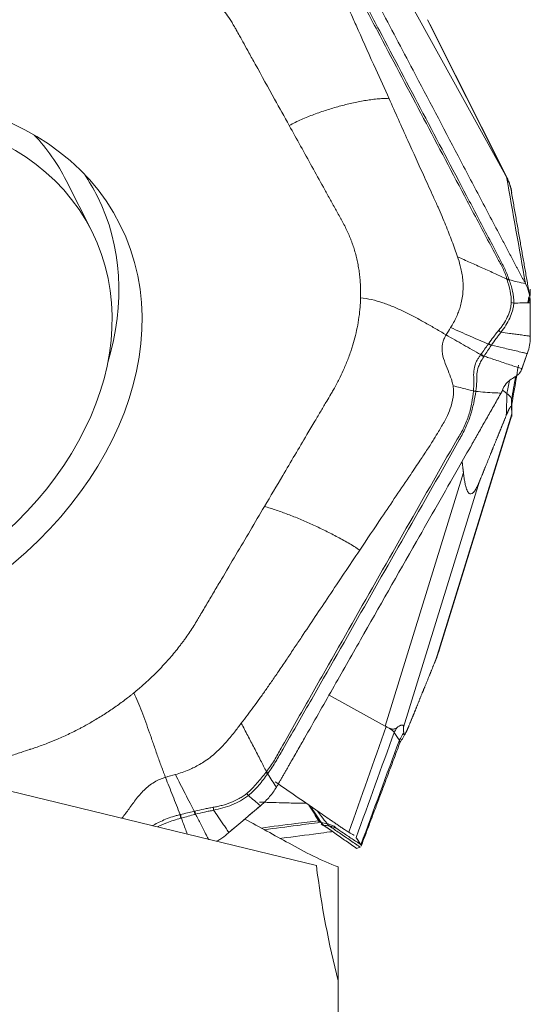
# Model space of a CAD drawing. Units: millimetres. Extents: x -28 to 79, y -102 to 112.
# Drawn here: x 55 to 63, y 20 to 35 of the extents above; entities that cross this region are included whole.
import ezdxf

# ---------------------------------------------------------------- set-up
doc = ezdxf.new("R2010")
doc.units = ezdxf.units.MM
doc.layers.add('1', color=4, linetype='CONTINUOUS')
doc.layers.add('2', color=7, linetype='CONTINUOUS')

msp = doc.modelspace()

# ---------------------------------------------------------------- linework, layer by layer
at = {"layer": '1', "lineweight": 18}
for p, q in [((59.662, 21.823), (54.582, 23.062)), ((60, 20.051), (60, 21.803)), ((60, 20.046), (60, 18.564))]:
    msp.add_line(p, q, dxfattribs=at)
for points, knots in [([(54.582, 23.062), (54.467, 22.729), (54.36, 22.407), (54.219, 21.938), (54.175, 21.783), (54.097, 21.478), (54.061, 21.326), (53.973, 20.88), (53.937, 20.592), (53.936, 20.165), (53.945, 20.024), (53.976, 19.813), (53.989, 19.743), (54.021, 19.604), (54.04, 19.535), (54.15, 19.194), (54.288, 18.931), (54.524, 18.613), (54.575, 18.55), (54.68, 18.427), (54.735, 18.366), (54.907, 18.189), (55.031, 18.075), (55.422, 17.747), (55.71, 17.546), (56.168, 17.272), (56.325, 17.185), (56.644, 17.022), (56.807, 16.945), (56.971, 16.873)], [0, 0, 0, 0, 0.125, 0.125, 0.1875, 0.1875, 0.25, 0.25, 0.375, 0.375, 0.4375, 0.4375, 0.46875, 0.46875, 0.5, 0.5, 0.625, 0.625, 0.65625, 0.65625, 0.6875, 0.6875, 0.75, 0.75, 0.875, 0.875, 0.9375, 0.9375, 1, 1, 1, 1]), ([(59.24, 22.169), (59.364, 22.1), (59.49, 22.033), (59.742, 21.907), (59.87, 21.849), (60, 21.803)], [0, 0, 0, 0, 0.5, 0.5, 1, 1, 1, 1])]:
    msp.add_open_spline(points, degree=3, knots=knots, dxfattribs=at)
for points in [[(58.558, 22.543), (58.785, 22.418), (59.013, 22.294), (59.24, 22.169)], [(60, 20.046), (59.853, 20.612), (59.74, 21.205), (59.662, 21.823)]]:
    msp.add_open_spline(points, degree=3, dxfattribs=at)
at = {"layer": '2', "lineweight": 18}
for p, q in [((62.583, 32.488), (60.759, 35.786)), ((61.376, 34.891), (62.583, 32.488)), ((62.605, 32.446), (61.413, 34.821)), ((56.196, 31.624), (55.802, 32.408)), ((61.505, 25.004), (62.677, 28.803)), ((61.56, 25.15), (62.68, 28.782)), ((60.725, 23.98), (61.932, 27.895)), ((61.009, 23.961), (62.181, 27.761)), ((60.725, 23.98), (59.858, 24.458))]:
    msp.add_line(p, q, dxfattribs=at)
for centre, major_axis in [((51.773, 29.288), (-4.858, -2.44)), ((51.728, 29.38), (4.468, 2.244))]:
    msp.add_ellipse(centre, major_axis=major_axis, ratio=0.758688, dxfattribs=at)
for centre, major_axis, start_param, end_param in [((51.333, 30.164), (4.468, 2.244), 0, 0.225017), ((51.529, 29.774), (4.753, 2.387), 0, 0.098273), ((51.529, 29.774), (4.753, 2.387), -0.625766, 0)]:
    msp.add_ellipse(centre, major_axis=major_axis, ratio=0.758688, start_param=start_param, end_param=end_param, dxfattribs=at)
for points, degree, knots in [([(60.114, 36.089), (60.142, 36.034), (60.2, 35.924), (60.287, 35.759), (60.359, 35.622), (60.41, 35.525), (60.435, 35.477), (60.45, 35.45), (60.459, 35.433), (60.52, 35.316), (60.751, 34.876), (61.212, 34), (61.733, 33.01), (62.195, 32.131), (62.456, 31.636), (62.615, 31.333), (62.672, 31.223), (62.705, 31.162), (62.727, 31.12), (62.741, 31.093), (62.759, 31.058), (62.777, 31.024), (62.792, 30.997), (62.802, 30.976), (62.813, 30.955), (62.828, 30.928), (62.846, 30.894), (62.868, 30.854), (62.882, 30.828), (62.889, 30.815)], 3, [0, 0, 0, 0, 0.03125, 0.0625, 0.09375, 0.109375, 0.117188, 0.121094, 0.125, 0.126953, 0.1875, 0.375, 0.625, 0.75, 0.875, 0.90625, 0.921875, 0.9375, 0.941406, 0.945312, 0.953125, 0.960938, 0.964844, 0.96875, 0.972656, 0.976562, 0.984375, 0.992188, 1, 1, 1, 1]), ([(60.784, 33.671), (60.715, 33.823), (60.556, 34.176), (60.368, 34.596), (60.226, 34.915), (60.153, 35.079), (60.089, 35.209), (60.035, 35.311), (59.99, 35.391), (59.95, 35.461), (59.893, 35.542), (59.807, 35.639), (59.699, 35.723), (59.601, 35.769), (59.556, 35.785), (59.54, 35.79), (59.54, 35.79)], 3, [0, 0, 0, 0, 0.200815, 0.467244, 0.554429, 0.622031, 0.683468, 0.729646, 0.760961, 0.794264, 0.825977, 0.880106, 0.948301, 0.98307, 0.999572, 1, 1, 1, 1]), ([(59.781, 35.875), (59.834, 35.849), (59.887, 35.818), (59.986, 35.744), (60.032, 35.702), (60.115, 35.613), (60.152, 35.565), (60.217, 35.464), (60.243, 35.411), (60.38, 35.145), (60.492, 34.933), (60.828, 34.295), (61.052, 33.87), (61.5, 33.02), (61.724, 32.595), (62.06, 31.957), (62.172, 31.745), (62.341, 31.425), (62.398, 31.319), (62.468, 31.186), (62.483, 31.159), (62.511, 31.106), (62.525, 31.08), (62.552, 31.026), (62.563, 30.998), (62.585, 30.942), (62.595, 30.914), (62.604, 30.885)], 3, [0, 0, 0, 0, 0.03125, 0.03125, 0.0625, 0.0625, 0.09375, 0.09375, 0.125, 0.125, 0.25, 0.25, 0.5, 0.5, 0.75, 0.75, 0.875, 0.875, 0.9375, 0.9375, 0.953125, 0.953125, 0.96875, 0.96875, 0.984375, 0.984375, 1, 1, 1, 1]), ([(62.634, 30.883), (62.624, 30.912), (62.613, 30.94), (62.59, 30.996), (62.578, 31.024), (62.552, 31.078), (62.538, 31.105), (62.51, 31.158), (62.496, 31.184), (62.427, 31.318), (62.372, 31.424), (62.205, 31.744), (62.093, 31.957), (61.756, 32.596), (61.532, 33.022), (61.083, 33.874), (60.859, 34.3), (60.522, 34.939), (60.41, 35.152), (60.266, 35.417), (60.238, 35.471), (60.17, 35.573), (60.132, 35.621), (60.049, 35.712), (60.004, 35.754), (59.909, 35.83), (59.858, 35.863), (59.808, 35.89)], 3, [0, 0, 0, 0, 0.015625, 0.015625, 0.03125, 0.03125, 0.046875, 0.046875, 0.0625, 0.0625, 0.125, 0.125, 0.25, 0.25, 0.5, 0.5, 0.75, 0.75, 0.875, 0.875, 0.90625, 0.90625, 0.9375, 0.9375, 0.96875, 0.96875, 1, 1, 1, 1]), ([(57.392, 35.712), (57.403, 35.707), (57.435, 35.691), (57.512, 35.649), (57.621, 35.584), (57.752, 35.495), (57.872, 35.402), (57.962, 35.323), (58.019, 35.269), (58.052, 35.236), (58.089, 35.198), (58.152, 35.129), (58.23, 35.035), (58.3, 34.939), (58.351, 34.862), (58.387, 34.803), (58.409, 34.764), (58.418, 34.748)], 3, [0, 0, 0, 0, 0.025659, 0.069805, 0.175576, 0.284345, 0.39444, 0.491437, 0.534755, 0.561283, 0.588807, 0.646797, 0.760535, 0.850815, 0.903707, 0.959253, 1, 1, 1, 1]), ([(58.418, 34.748), (58.421, 34.743), (58.44, 34.707), (58.483, 34.63), (58.549, 34.512), (58.629, 34.366), (58.786, 34.082), (58.993, 33.708), (59.168, 33.393), (59.243, 33.257)], 3, [0, 0, 0, 0, 0.009347, 0.072043, 0.155458, 0.247241, 0.365615, 0.727349, 1, 1, 1, 1]), ([(59.243, 33.257), (59.305, 33.29), (59.431, 33.351), (59.625, 33.429), (59.82, 33.497), (60.016, 33.555), (60.179, 33.596), (60.309, 33.623), (60.407, 33.641), (60.503, 33.656), (60.599, 33.667), (60.678, 33.673), (60.739, 33.673), (60.769, 33.672), (60.784, 33.671)], 3, [0, 0, 0, 0, 0.125, 0.25, 0.375, 0.5, 0.625, 0.6875, 0.75, 0.8125, 0.875, 0.9375, 0.96875, 1, 1, 1, 1]), ([(60.784, 33.671), (60.88, 33.456), (61.062, 33.052), (61.268, 32.597), (61.4, 32.306), (61.47, 32.151), (61.539, 32), (61.601, 31.855), (61.657, 31.722), (61.707, 31.595), (61.755, 31.471), (61.8, 31.349), (61.829, 31.268), (61.842, 31.229)], 3, [0, 0, 0, 0, 0.265297, 0.500001, 0.562503, 0.625001, 0.691908, 0.750001, 0.802602, 0.853895, 0.903891, 0.952596, 1, 1, 1, 1]), ([(59.243, 33.257), (59.301, 33.151), (59.419, 32.94), (59.594, 32.622), (59.741, 32.357), (59.843, 32.172), (59.902, 32.066), (59.961, 31.96), (60.012, 31.867), (60.052, 31.794), (60.064, 31.774), (60.067, 31.767)], 3, [0, 0, 0, 0, 0.213231, 0.426463, 0.639694, 0.74631, 0.799618, 0.852926, 0.959541, 0.986195, 1, 1, 1, 1]), ([(62.597, 32.462), (62.595, 32.467), (62.59, 32.475), (62.586, 32.484), (62.583, 32.488)], 3, [0, 0, 0, 0, 0.500305, 1, 1, 1, 1]), ([(62.63, 32.394), (62.625, 32.404), (62.615, 32.426), (62.603, 32.45), (62.597, 32.462)], 3, [0, 0, 0, 0, 0.48276, 1, 1, 1, 1]), ([(62.667, 32.261), (62.664, 32.279), (62.655, 32.324), (62.64, 32.368), (62.63, 32.393)], 3, [0, 0, 0, 0, 0.395453, 1, 1, 1, 1]), ([(62.63, 32.393), (62.634, 32.385), (62.641, 32.368), (62.65, 32.344), (62.658, 32.321), (62.665, 32.298), (62.671, 32.273), (62.676, 32.25), (62.676, 32.237), (62.676, 32.231)], 3, [0, 0, 0, 0, 0.131952, 0.258932, 0.38121, 0.499086, 0.670111, 0.836615, 1, 1, 1, 1]), ([(62.676, 32.231), (62.677, 32.225), (62.677, 32.218), (62.677, 32.211), (62.677, 32.211)], 3, [0, 0, 0, 0, 0.95895, 1, 1, 1, 1]), ([(60.067, 31.767), (60.071, 31.761), (60.089, 31.728), (60.134, 31.641), (60.173, 31.55), (60.2, 31.48), (60.211, 31.451), (60.229, 31.401), (60.252, 31.329), (60.276, 31.24), (60.297, 31.151), (60.314, 31.06), (60.327, 30.969), (60.337, 30.876), (60.343, 30.798), (60.345, 30.743), (60.346, 30.711), (60.346, 30.692), (60.346, 30.668), (60.346, 30.636), (60.346, 30.609), (60.345, 30.593)], 3, [0, 0, 0, 0, 0.018204, 0.093727, 0.244772, 0.263653, 0.282534, 0.320295, 0.395818, 0.471341, 0.546863, 0.622386, 0.697909, 0.773432, 0.848954, 0.886716, 0.905597, 0.924477, 0.933918, 0.962239, 1, 1, 1, 1]), ([(61.842, 31.229), (61.857, 31.185), (61.88, 31.111), (61.905, 31), (61.918, 30.921), (61.923, 30.864), (61.927, 30.813), (61.928, 30.743), (61.922, 30.645), (61.906, 30.545), (61.882, 30.453), (61.86, 30.387), (61.84, 30.338), (61.817, 30.284), (61.782, 30.215), (61.751, 30.161), (61.735, 30.136)], 3, [0, 0, 0, 0, 0.137053, 0.220983, 0.309153, 0.348773, 0.371318, 0.440177, 0.528123, 0.618302, 0.696202, 0.768079, 0.79665, 0.832587, 0.919195, 1, 1, 1, 1]), ([(62.604, 30.885), (62.544, 30.912), (62.42, 30.968), (62.232, 31.054), (62.036, 31.14), (61.907, 31.199), (61.842, 31.229)], 3, [0, 0, 0, 0, 0.234007, 0.489338, 0.744669, 1, 1, 1, 1]), ([(62.604, 30.885), (62.604, 30.885), (62.604, 30.885), (62.605, 30.881), (62.606, 30.878), (62.607, 30.874)], 3, [0, 0, 0, 0, 0.004123, 0.004123, 1, 1, 1, 1]), ([(62.607, 30.874), (62.624, 30.817), (62.64, 30.76), (62.664, 30.643), (62.674, 30.583), (62.671, 30.52)], 3, [0, 0, 0, 0, 0.5, 0.5, 1, 1, 1, 1]), ([(62.71, 30.513), (62.714, 30.576), (62.705, 30.637), (62.684, 30.727), (62.676, 30.756), (62.657, 30.815), (62.647, 30.844), (62.638, 30.873)], 3, [0, 0, 0, 0, 0.5, 0.5, 0.75, 0.75, 1, 1, 1, 1]), ([(60.345, 30.593), (60.345, 30.58), (60.344, 30.546), (60.339, 30.461), (60.327, 30.334), (60.302, 30.174), (60.268, 30.017), (60.234, 29.893), (60.208, 29.811), (60.192, 29.763), (60.173, 29.707), (60.136, 29.609), (60.083, 29.481), (60.023, 29.356), (59.973, 29.26), (59.934, 29.188), (59.907, 29.142), (59.896, 29.123)], 3, [0, 0, 0, 0, 0.025659, 0.069805, 0.175576, 0.284345, 0.39444, 0.491437, 0.534755, 0.561283, 0.588807, 0.646797, 0.760535, 0.850815, 0.903707, 0.959253, 1, 1, 1, 1]), ([(61.665, 30.023), (61.652, 30.03), (61.626, 30.046), (61.573, 30.076), (61.507, 30.115), (61.428, 30.161), (61.348, 30.206), (61.267, 30.251), (61.159, 30.309), (61.023, 30.379), (60.856, 30.455), (60.687, 30.521), (60.515, 30.57), (60.401, 30.589), (60.345, 30.593)], 3, [0, 0, 0, 0, 0.03125, 0.0625, 0.125, 0.1875, 0.25, 0.3125, 0.375, 0.5, 0.625, 0.75, 0.875, 1, 1, 1, 1]), ([(62.671, 30.52), (62.67, 30.501), (62.667, 30.481), (62.661, 30.443), (62.656, 30.424), (62.641, 30.368), (62.627, 30.331), (62.592, 30.259), (62.572, 30.224), (62.538, 30.172), (62.526, 30.155), (62.502, 30.122), (62.488, 30.105), (62.475, 30.089)], 3, [0, 0, 0, 0, 0.125, 0.125, 0.25, 0.25, 0.5, 0.5, 0.75, 0.75, 0.875, 0.875, 1, 1, 1, 1]), ([(62.512, 30.064), (62.539, 30.099), (62.564, 30.134), (62.61, 30.206), (62.63, 30.243), (62.665, 30.318), (62.679, 30.356), (62.695, 30.414), (62.699, 30.434), (62.706, 30.473), (62.708, 30.493), (62.71, 30.513)], 3, [0, 0, 0, 0, 0.25, 0.25, 0.5, 0.5, 0.75, 0.75, 0.875, 0.875, 1, 1, 1, 1]), ([(62.963, 30.518), (62.963, 30.472), (62.963, 30.426), (62.963, 30.33), (62.963, 30.279), (62.963, 30.187), (62.963, 30.145), (62.963, 30.069), (62.963, 30.036), (62.963, 30.003)], 3, [0, 0, 0, 0, 0.268312, 0.268312, 0.560981, 0.560981, 0.807192, 0.807192, 1, 1, 1, 1]), ([(61.735, 30.136), (61.785, 30.113), (61.885, 30.068), (62.036, 30.001), (62.18, 29.938), (62.274, 29.898), (62.317, 29.88)], 3, [0, 0, 0, 0, 0.26011, 0.520221, 0.780331, 1, 1, 1, 1]), ([(61.772, 29.237), (61.769, 29.249), (61.762, 29.284), (61.739, 29.363), (61.693, 29.477), (61.634, 29.618), (61.595, 29.767), (61.605, 29.893), (61.64, 29.978), (61.658, 30.011), (61.665, 30.023)], 3, [0, 0, 0, 0, 0.04605, 0.123325, 0.296358, 0.492757, 0.68679, 0.875476, 0.954228, 1, 1, 1, 1]), ([(61.665, 30.023), (61.754, 29.971), (61.931, 29.869), (62.109, 29.767), (62.198, 29.717)], 3, [0, 0, 0, 0, 0.499977, 1, 1, 1, 1]), ([(62.475, 30.089), (62.461, 30.073), (62.447, 30.056), (62.421, 30.023), (62.408, 30.006), (62.371, 29.956), (62.347, 29.922), (62.322, 29.887)], 3, [0, 0, 0, 0, 0.25, 0.25, 0.5, 0.5, 1, 1, 1, 1]), ([(62.365, 29.864), (62.389, 29.9), (62.412, 29.933), (62.449, 29.982), (62.462, 29.999), (62.487, 30.031), (62.5, 30.047), (62.512, 30.064)], 3, [0, 0, 0, 0, 0.5, 0.5, 0.75, 0.75, 1, 1, 1, 1]), ([(62.963, 30.003), (62.953, 30.004), (62.929, 30.007), (62.876, 30.014), (62.806, 30.023), (62.724, 30.035), (62.626, 30.048), (62.556, 30.058), (62.512, 30.064)], 3, [0, 0, 0, 0, 0.05779, 0.148695, 0.330507, 0.512318, 0.694129, 1, 1, 1, 1]), ([(62.317, 29.88), (62.315, 29.879), (62.314, 29.877), (62.295, 29.851), (62.277, 29.826), (62.24, 29.775), (62.221, 29.748), (62.202, 29.722)], 3, [0, 0, 0, 0, 0.027309, 0.027309, 0.497369, 0.497369, 1, 1, 1, 1]), ([(62.251, 29.693), (62.269, 29.72), (62.287, 29.747), (62.323, 29.802), (62.341, 29.829), (62.359, 29.856)], 3, [0, 0, 0, 0, 0.502625, 0.502625, 1, 1, 1, 1]), ([(62.322, 29.887), (62.32, 29.885), (62.318, 29.882), (62.317, 29.88), (62.317, 29.88), (62.317, 29.88)], 3, [0, 0, 0, 0, 0.994026, 0.994026, 1, 1, 1, 1]), ([(62.365, 29.864), (62.426, 29.85), (62.52, 29.827), (62.647, 29.797), (62.746, 29.774), (62.826, 29.755), (62.883, 29.742), (62.908, 29.736), (62.918, 29.733)], 3, [0, 0, 0, 0, 0.315688, 0.494849, 0.674011, 0.853172, 0.942752, 1, 1, 1, 1]), ([(62.198, 29.717), (62.188, 29.702), (62.178, 29.688), (62.16, 29.66), (62.152, 29.646), (62.13, 29.607), (62.12, 29.582), (62.096, 29.513), (62.092, 29.474), (62.089, 29.395), (62.091, 29.356), (62.092, 29.289), (62.092, 29.265), (62.09, 29.214), (62.089, 29.186), (62.086, 29.156)], 3, [0, 0, 0, 0, 0.0625, 0.0625, 0.125, 0.125, 0.25, 0.25, 0.5, 0.5, 0.75, 0.75, 0.875, 0.875, 1, 1, 1, 1]), ([(62.123, 29.151), (62.132, 29.21), (62.135, 29.259), (62.138, 29.344), (62.137, 29.381), (62.144, 29.455), (62.15, 29.491), (62.174, 29.555), (62.184, 29.579), (62.211, 29.629), (62.227, 29.656), (62.246, 29.685)], 3, [0, 0, 0, 0, 0.25, 0.25, 0.5, 0.5, 0.75, 0.75, 0.875, 0.875, 1, 1, 1, 1]), ([(62.246, 29.685), (62.248, 29.688), (62.25, 29.69), (62.251, 29.693), (62.251, 29.693), (62.251, 29.693)], 3, [0, 0, 0, 0, 0.994163, 0.994163, 1, 1, 1, 1]), ([(62.835, 29.499), (62.831, 29.5), (62.793, 29.513), (62.722, 29.536), (62.622, 29.569), (62.523, 29.602), (62.423, 29.636), (62.333, 29.666), (62.275, 29.685), (62.251, 29.693)], 3, [0, 0, 0, 0, 0.023253, 0.193857, 0.364462, 0.535066, 0.70567, 0.876274, 1, 1, 1, 1]), ([(62.833, 29.493), (62.824, 29.467), (62.812, 29.448), (62.788, 29.418), (62.776, 29.407), (62.738, 29.378), (62.713, 29.365), (62.662, 29.334), (62.637, 29.317), (62.588, 29.266), (62.563, 29.232), (62.541, 29.184)], 3, [0, 0, 0, 0, 0.125, 0.125, 0.25, 0.25, 0.5, 0.5, 0.75, 0.75, 1, 1, 1, 1]), ([(60.331, 26.696), (60.444, 26.864), (60.706, 27.255), (61.017, 27.718), (61.254, 28.07), (61.376, 28.251), (61.47, 28.399), (61.542, 28.517), (61.597, 28.612), (61.645, 28.694), (61.696, 28.798), (61.749, 28.934), (61.779, 29.075), (61.779, 29.179), (61.774, 29.222), (61.772, 29.236), (61.772, 29.237)], 3, [0, 0, 0, 0, 0.200815, 0.467244, 0.554429, 0.622031, 0.683468, 0.729646, 0.760961, 0.794264, 0.825977, 0.880106, 0.948301, 0.98307, 0.999572, 1, 1, 1, 1]), ([(62.086, 29.156), (62.054, 29.164), (61.986, 29.181), (61.882, 29.207), (61.809, 29.227), (61.772, 29.237)], 3, [0, 0, 0, 0, 0.306343, 0.639486, 1, 1, 1, 1]), ([(59.896, 29.123), (59.893, 29.118), (59.868, 29.075), (59.814, 28.985), (59.732, 28.846), (59.631, 28.674), (59.433, 28.34), (59.174, 27.9), (58.955, 27.53), (58.861, 27.371)], 3, [0, 0, 0, 0, 0.009347, 0.072043, 0.155458, 0.247241, 0.365615, 0.727349, 1, 1, 1, 1]), ([(62.086, 29.155), (62.08, 29.098), (62.073, 29.036), (62.05, 28.91), (62.035, 28.846), (61.994, 28.719), (61.97, 28.655), (61.91, 28.531), (61.873, 28.471), (61.695, 28.168), (61.556, 27.922), (61.138, 27.188), (60.859, 26.698), (60.302, 25.719), (60.023, 25.229), (59.605, 24.494), (59.465, 24.249), (59.257, 23.881), (59.188, 23.758), (59.101, 23.605), (59.084, 23.574), (59.05, 23.513), (59.033, 23.482), (58.996, 23.421), (58.977, 23.391), (58.936, 23.332), (58.915, 23.302), (58.892, 23.274)], 3, [0, 0, 0, 0, 0.03125, 0.03125, 0.0625, 0.0625, 0.09375, 0.09375, 0.125, 0.125, 0.25, 0.25, 0.5, 0.5, 0.75, 0.75, 0.875, 0.875, 0.9375, 0.9375, 0.953125, 0.953125, 0.96875, 0.96875, 0.984375, 0.984375, 1, 1, 1, 1]), ([(58.918, 23.253), (58.939, 23.283), (58.96, 23.313), (58.999, 23.373), (59.019, 23.403), (59.055, 23.464), (59.073, 23.494), (59.108, 23.555), (59.126, 23.586), (59.214, 23.739), (59.284, 23.861), (59.495, 24.228), (59.635, 24.474), (60.054, 25.21), (60.333, 25.7), (60.892, 26.682), (61.171, 27.172), (61.59, 27.908), (61.73, 28.154), (61.901, 28.462), (61.936, 28.524), (61.994, 28.651), (62.019, 28.715), (62.06, 28.843), (62.077, 28.907), (62.104, 29.032), (62.114, 29.093), (62.123, 29.15)], 3, [0, 0, 0, 0, 0.015625, 0.015625, 0.03125, 0.03125, 0.046875, 0.046875, 0.0625, 0.0625, 0.125, 0.125, 0.25, 0.25, 0.5, 0.5, 0.75, 0.75, 0.875, 0.875, 0.90625, 0.90625, 0.9375, 0.9375, 0.96875, 0.96875, 1, 1, 1, 1]), ([(62.504, 29.107), (62.468, 29.044), (62.396, 28.917), (62.288, 28.727), (62.198, 28.569), (62.135, 28.458), (62.104, 28.403), (62.085, 28.371), (62.074, 28.352), (61.998, 28.217), (61.709, 27.711), (61.135, 26.702), (60.487, 25.563), (59.91, 24.55), (59.586, 23.98), (59.388, 23.632), (59.316, 23.506), (59.275, 23.435), (59.248, 23.387), (59.23, 23.355), (59.208, 23.316), (59.185, 23.276), (59.167, 23.245), (59.154, 23.221), (59.14, 23.197), (59.122, 23.166), (59.099, 23.127), (59.072, 23.08), (59.054, 23.049), (59.045, 23.034)], 3, [0, 0, 0, 0, 0.03125, 0.0625, 0.09375, 0.109375, 0.117188, 0.121094, 0.125, 0.126953, 0.1875, 0.375, 0.625, 0.75, 0.875, 0.90625, 0.921875, 0.9375, 0.941406, 0.945312, 0.953125, 0.960938, 0.964844, 0.96875, 0.972656, 0.976562, 0.984375, 0.992188, 1, 1, 1, 1]), ([(62.123, 29.15), (62.123, 29.15), (62.123, 29.15), (62.123, 29.15), (62.123, 29.151), (62.123, 29.151)], 3, [0, 0, 0, 0, 0.034781, 0.034781, 1, 1, 1, 1]), ([(62.513, 29.123), (62.496, 29.124), (62.464, 29.124), (62.382, 29.128), (62.268, 29.135), (62.171, 29.145), (62.123, 29.15)], 3, [0, 0, 0, 0, 0.12901, 0.255533, 0.633158, 1, 1, 1, 1]), ([(62.541, 29.184), (62.537, 29.175), (62.533, 29.165), (62.523, 29.144), (62.518, 29.134), (62.513, 29.123)], 3, [0, 0, 0, 0, 0.496398, 0.496398, 1, 1, 1, 1]), ([(62.676, 28.888), (62.676, 28.894), (62.676, 28.902), (62.674, 28.913), (62.666, 28.921), (62.645, 28.892), (62.628, 28.858), (62.614, 28.827), (62.594, 28.779)], 2, [0, 0, 0, 0.057022, 0.119888, 0.245618, 0.497079, 0.748539, 0.748539, 1, 1, 1]), ([(62.594, 28.779), (62.539, 28.644), (62.498, 28.542), (62.45, 28.425), (62.392, 28.283), (62.35, 28.177), (62.287, 28.022), (62.234, 27.891), (62.181, 27.761)], 2, [0, 0, 0, 0.236522, 0.236522, 0.491015, 0.491015, 0.745507, 0.745507, 1, 1, 1]), ([(62.677, 28.775), (62.677, 28.774), (62.677, 28.775), (62.677, 28.777), (62.677, 28.783), (62.677, 28.791), (62.677, 28.799), (62.677, 28.803)], 3, [0, 0, 0, 0, 0.123174, 0.342502, 0.561071, 0.779898, 1, 1, 1, 1]), ([(62.181, 27.761), (62.176, 27.748), (62.166, 27.724), (62.151, 27.691), (62.136, 27.662), (62.122, 27.637), (62.099, 27.601), (62.068, 27.567), (62.029, 27.561), (61.995, 27.6), (61.971, 27.669), (61.954, 27.743), (61.942, 27.814), (61.935, 27.867), (61.932, 27.895)], 3, [0, 0, 0, 0, 0.055253, 0.10781, 0.157783, 0.205303, 0.250521, 0.381927, 0.499947, 0.619819, 0.74952, 0.825899, 0.909112, 1, 1, 1, 1]), ([(58.861, 27.371), (58.787, 27.246), (58.64, 26.997), (58.42, 26.623), (58.236, 26.312), (58.107, 26.094), (58.033, 25.97), (57.96, 25.845), (57.895, 25.736), (57.845, 25.65), (57.831, 25.626), (57.826, 25.618)], 3, [0, 0, 0, 0, 0.213231, 0.426463, 0.639694, 0.74631, 0.799618, 0.852926, 0.959541, 0.986195, 1, 1, 1, 1]), ([(58.861, 27.371), (58.92, 27.355), (59.04, 27.318), (59.224, 27.251), (59.41, 27.176), (59.597, 27.094), (59.753, 27.02), (59.877, 26.959), (59.97, 26.91), (60.063, 26.861), (60.154, 26.809), (60.229, 26.764), (60.288, 26.726), (60.317, 26.706), (60.331, 26.696)], 3, [0, 0, 0, 0, 0.125, 0.25, 0.375, 0.5, 0.625, 0.6875, 0.75, 0.8125, 0.875, 0.9375, 0.96875, 1, 1, 1, 1]), ([(60.331, 26.696), (60.172, 26.459), (59.873, 26.012), (59.537, 25.508), (59.322, 25.186), (59.207, 25.015), (59.095, 24.847), (58.987, 24.689), (58.886, 24.545), (58.79, 24.409), (58.694, 24.277), (58.599, 24.149), (58.536, 24.065), (58.504, 24.024)], 3, [0, 0, 0, 0, 0.265297, 0.500001, 0.562503, 0.625001, 0.691908, 0.750001, 0.802602, 0.853895, 0.903891, 0.952596, 1, 1, 1, 1]), ([(57.826, 25.618), (57.822, 25.611), (57.799, 25.572), (57.736, 25.472), (57.669, 25.373), (57.615, 25.298), (57.593, 25.268), (57.553, 25.216), (57.495, 25.142), (57.423, 25.055), (57.348, 24.97), (57.27, 24.886), (57.19, 24.803), (57.107, 24.722), (57.036, 24.656), (56.985, 24.611), (56.956, 24.585), (56.937, 24.569), (56.915, 24.55), (56.885, 24.525), (56.859, 24.503), (56.844, 24.491)], 3, [0, 0, 0, 0, 0.018204, 0.093727, 0.244772, 0.263653, 0.282534, 0.320295, 0.395818, 0.471341, 0.546863, 0.622386, 0.697909, 0.773432, 0.848954, 0.886716, 0.905597, 0.924477, 0.933918, 0.962239, 1, 1, 1, 1]), ([(61.505, 25.004), (61.51, 25.016), (61.52, 25.04), (61.533, 25.074), (61.544, 25.104), (61.553, 25.13), (61.558, 25.145), (61.56, 25.151)], 3, [0, 0, 0, 0, 0.225809, 0.440598, 0.644828, 0.839032, 1, 1, 1, 1]), ([(61.092, 23.985), (61.147, 24.121), (61.189, 24.222), (61.236, 24.34), (61.294, 24.482), (61.337, 24.587), (61.4, 24.742), (61.453, 24.873), (61.505, 25.004)], 2, [0, 0, 0, 0.236522, 0.236522, 0.491015, 0.491015, 0.745507, 0.745507, 1, 1, 1]), ([(56.844, 24.491), (56.832, 24.481), (56.799, 24.455), (56.717, 24.39), (56.592, 24.296), (56.429, 24.186), (56.267, 24.084), (56.135, 24.008), (56.045, 23.96), (55.993, 23.932), (55.932, 23.901), (55.823, 23.847), (55.678, 23.781), (55.534, 23.722), (55.421, 23.679), (55.336, 23.649), (55.281, 23.631), (55.257, 23.623)], 3, [0, 0, 0, 0, 0.025659, 0.069805, 0.175576, 0.284345, 0.39444, 0.491437, 0.534755, 0.561283, 0.588807, 0.646797, 0.760535, 0.850815, 0.903707, 0.959253, 1, 1, 1, 1]), ([(57.334, 23.187), (57.328, 23.201), (57.317, 23.229), (57.296, 23.287), (57.269, 23.358), (57.238, 23.445), (57.207, 23.531), (57.177, 23.617), (57.137, 23.732), (57.088, 23.875), (57.029, 24.042), (56.969, 24.205), (56.907, 24.358), (56.865, 24.449), (56.844, 24.491)], 3, [0, 0, 0, 0, 0.03125, 0.0625, 0.125, 0.1875, 0.25, 0.3125, 0.375, 0.5, 0.625, 0.75, 0.875, 1, 1, 1, 1]), ([(58.504, 24.024), (58.47, 23.979), (58.413, 23.905), (58.329, 23.8), (58.268, 23.73), (58.224, 23.681), (58.184, 23.639), (58.127, 23.582), (58.045, 23.51), (57.954, 23.442), (57.863, 23.386), (57.793, 23.349), (57.738, 23.323), (57.677, 23.296), (57.592, 23.263), (57.521, 23.241), (57.487, 23.231)], 3, [0, 0, 0, 0, 0.137053, 0.220983, 0.309153, 0.348773, 0.371318, 0.440177, 0.528123, 0.618302, 0.696202, 0.768079, 0.79665, 0.832587, 0.919195, 1, 1, 1, 1]), ([(58.892, 23.274), (58.862, 23.332), (58.799, 23.455), (58.703, 23.641), (58.603, 23.832), (58.537, 23.96), (58.504, 24.024)], 3, [0, 0, 0, 0, 0.234007, 0.489338, 0.744669, 1, 1, 1, 1]), ([(60.741, 23.97), (60.738, 23.972), (60.733, 23.975), (60.727, 23.979), (60.725, 23.98)], 3, [0, 0, 0, 0, 0.500305, 1, 1, 1, 1]), ([(60.784, 23.946), (60.777, 23.949), (60.763, 23.955), (60.749, 23.965), (60.741, 23.97)], 3, [0, 0, 0, 0, 0.48276, 1, 1, 1, 1]), ([(60.785, 23.946), (60.79, 23.944), (60.801, 23.939), (60.816, 23.935), (60.831, 23.932), (60.847, 23.931), (60.865, 23.934), (60.885, 23.941), (60.898, 23.95), (60.904, 23.954)], 3, [0, 0, 0, 0, 0.131952, 0.258932, 0.38121, 0.499086, 0.670111, 0.836615, 1, 1, 1, 1]), ([(60.863, 23.882), (60.856, 23.893), (60.834, 23.914), (60.798, 23.937), (60.785, 23.946)], 3, [0, 0, 0, 0, 0.659998, 1, 1, 1, 1]), ([(60.904, 23.954), (60.91, 23.959), (60.922, 23.968), (60.939, 23.978), (60.953, 23.987), (60.967, 23.992), (60.978, 23.995), (60.987, 23.996), (60.995, 23.994), (61.001, 23.99), (61.006, 23.983), (61.009, 23.973), (61.009, 23.965), (61.009, 23.961)], 3, [0, 0, 0, 0, 0.099787, 0.196795, 0.291318, 0.383671, 0.474192, 0.56324, 0.651194, 0.738444, 0.825392, 0.912442, 1, 1, 1, 1]), ([(61.01, 23.876), (61.01, 23.871), (61.011, 23.862), (61.012, 23.852), (61.02, 23.843), (61.042, 23.872), (61.058, 23.907), (61.073, 23.938), (61.092, 23.986)], 2, [0, 0, 0, 0.057022, 0.119888, 0.245618, 0.497079, 0.748539, 0.748539, 1, 1, 1]), ([(60.949, 23.715), (60.95, 23.717), (60.955, 23.729), (60.951, 23.744), (60.943, 23.759)], 3, [0, 0, 0, 0, 0.16932, 1, 1, 1, 1]), ([(55.257, 23.623), (55.251, 23.621), (55.2, 23.604), (55.09, 23.568), (54.923, 23.513), (54.716, 23.445), (54.312, 23.312), (53.782, 23.138), (53.334, 22.991), (53.142, 22.928)], 3, [0, 0, 0, 0, 0.009347, 0.072043, 0.155458, 0.247241, 0.365615, 0.727349, 1, 1, 1, 1]), ([(58.892, 23.274), (58.892, 23.274), (58.892, 23.274), (58.89, 23.27), (58.887, 23.267), (58.884, 23.263)], 3, [0, 0, 0, 0, 0.004123, 0.004123, 1, 1, 1, 1]), ([(56.66, 22.555), (56.667, 22.563), (56.71, 22.617), (56.789, 22.727), (56.9, 22.88), (57.033, 23.027), (57.169, 23.123), (57.274, 23.168), (57.318, 23.182), (57.334, 23.187)], 3, [0, 0, 0, 0, 0.032585, 0.223528, 0.440255, 0.654371, 0.862587, 0.94949, 1, 1, 1, 1]), ([(57.334, 23.187), (57.371, 23.091), (57.447, 22.899), (57.521, 22.707), (57.559, 22.611)], 3, [0, 0, 0, 0, 0.499977, 1, 1, 1, 1]), ([(57.487, 23.231), (57.512, 23.182), (57.563, 23.083), (57.638, 22.935), (57.709, 22.794), (57.756, 22.704), (57.777, 22.662)], 3, [0, 0, 0, 0, 0.26011, 0.520221, 0.780331, 1, 1, 1, 1]), ([(58.884, 23.263), (58.839, 23.206), (58.794, 23.15), (58.698, 23.04), (58.647, 22.986), (58.589, 22.938)], 3, [0, 0, 0, 0, 0.5, 0.5, 1, 1, 1, 1]), ([(58.614, 22.907), (58.674, 22.955), (58.727, 23.009), (58.799, 23.095), (58.822, 23.124), (58.867, 23.183), (58.888, 23.213), (58.91, 23.242)], 3, [0, 0, 0, 0, 0.5, 0.5, 0.75, 0.75, 1, 1, 1, 1]), ([(59.027, 23.118), (59.133, 23.045), (59.376, 22.877), (59.652, 22.686), (59.839, 22.557), (59.907, 22.51), (59.945, 22.484), (59.971, 22.466), (59.988, 22.455), (60.009, 22.44), (60.03, 22.425), (60.047, 22.414), (60.06, 22.405), (60.073, 22.396), (60.09, 22.384), (60.112, 22.371), (60.138, 22.354), (60.156, 22.344), (60.165, 22.339)], 3, [0, 0, 0, 0, 0.281074, 0.640537, 0.730403, 0.775336, 0.820268, 0.831502, 0.842735, 0.865201, 0.887668, 0.898901, 0.910134, 0.921367, 0.932601, 0.955067, 0.977534, 1, 1, 1, 1]), ([(58.589, 22.938), (58.571, 22.922), (58.552, 22.909), (58.512, 22.883), (58.492, 22.871), (58.431, 22.836), (58.387, 22.816), (58.3, 22.781), (58.254, 22.767), (58.186, 22.748), (58.163, 22.742), (58.117, 22.732), (58.093, 22.728), (58.07, 22.724)], 3, [0, 0, 0, 0, 0.125, 0.125, 0.25, 0.25, 0.5, 0.5, 0.75, 0.75, 0.875, 0.875, 1, 1, 1, 1]), ([(58.077, 22.68), (58.125, 22.69), (58.173, 22.702), (58.267, 22.729), (58.314, 22.744), (58.405, 22.781), (58.45, 22.802), (58.513, 22.838), (58.534, 22.851), (58.575, 22.878), (58.594, 22.892), (58.614, 22.907)], 3, [0, 0, 0, 0, 0.25, 0.25, 0.5, 0.5, 0.75, 0.75, 0.875, 0.875, 1, 1, 1, 1]), ([(57.787, 22.664), (57.783, 22.663), (57.78, 22.663), (57.777, 22.662), (57.777, 22.662), (57.777, 22.662)], 3, [0, 0, 0, 0, 0.994026, 0.994026, 1, 1, 1, 1]), ([(58.07, 22.724), (58.046, 22.72), (58.023, 22.716), (57.975, 22.707), (57.951, 22.702), (57.881, 22.686), (57.833, 22.675), (57.787, 22.664)], 3, [0, 0, 0, 0, 0.25, 0.25, 0.5, 0.5, 1, 1, 1, 1]), ([(57.799, 22.618), (57.845, 22.63), (57.891, 22.641), (57.961, 22.656), (57.984, 22.661), (58.031, 22.67), (58.054, 22.674), (58.077, 22.68)], 3, [0, 0, 0, 0, 0.5, 0.5, 0.75, 0.75, 1, 1, 1, 1]), ([(58.313, 22.335), (58.308, 22.342), (58.295, 22.361), (58.268, 22.401), (58.231, 22.454), (58.188, 22.517), (58.137, 22.593), (58.1, 22.647), (58.077, 22.68)], 3, [0, 0, 0, 0, 0.05779, 0.148695, 0.330507, 0.512318, 0.694129, 1, 1, 1, 1]), ([(58.798, 22.747), (58.755, 22.71), (58.711, 22.673), (58.621, 22.596), (58.573, 22.556), (58.486, 22.482), (58.446, 22.448), (58.375, 22.388), (58.344, 22.362), (58.313, 22.335)], 3, [0, 0, 0, 0, 0.268312, 0.268312, 0.560981, 0.560981, 0.807192, 0.807192, 1, 1, 1, 1]), ([(58.786, 22.803), (58.794, 22.803), (58.925, 22.799), (59.097, 22.795), (59.292, 22.79), (59.393, 22.787), (59.461, 22.786), (59.498, 22.787), (59.51, 22.787)], 3, [0, 0, 0, 0, 0.033481, 0.53817, 0.703323, 0.831379, 0.947758, 1, 1, 1, 1]), ([(59.681, 22.667), (59.702, 22.639), (59.75, 22.573), (59.799, 22.508), (59.827, 22.47)], 3, [0, 0, 0, 0, 0.426265, 1, 1, 1, 1]), ([(57.559, 22.611), (57.54, 22.606), (57.52, 22.601), (57.482, 22.591), (57.463, 22.585), (57.406, 22.567), (57.37, 22.553), (57.267, 22.511), (57.206, 22.48), (57.142, 22.445), (57.138, 22.443), (57.134, 22.44)], 3, [0, 0, 0, 0, 0.120817, 0.120817, 0.241634, 0.241634, 0.483268, 0.483268, 0.966535, 0.966535, 1, 1, 1, 1]), ([(57.208, 22.422), (57.254, 22.444), (57.302, 22.465), (57.386, 22.497), (57.422, 22.51), (57.495, 22.534), (57.532, 22.544), (57.569, 22.555)], 3, [0, 0, 0, 0, 0.433871, 0.433871, 0.716936, 0.716936, 1, 1, 1, 1]), ([(57.777, 22.662), (57.775, 22.661), (57.773, 22.661), (57.738, 22.653), (57.705, 22.645), (57.637, 22.629), (57.601, 22.621), (57.566, 22.612)], 3, [0, 0, 0, 0, 0.027309, 0.027309, 0.497369, 0.497369, 1, 1, 1, 1]), ([(57.569, 22.555), (57.573, 22.556), (57.576, 22.557), (57.579, 22.558), (57.579, 22.558), (57.579, 22.558)], 3, [0, 0, 0, 0, 0.994163, 0.994163, 1, 1, 1, 1]), ([(57.579, 22.558), (57.614, 22.567), (57.649, 22.577), (57.719, 22.596), (57.754, 22.606), (57.788, 22.615)], 3, [0, 0, 0, 0, 0.502625, 0.502625, 1, 1, 1, 1]), ([(57.673, 22.308), (57.661, 22.338), (57.638, 22.399), (57.607, 22.483), (57.587, 22.536), (57.579, 22.558)], 3, [0, 0, 0, 0, 0.364963, 0.733053, 1, 1, 1, 1]), ([(57.799, 22.618), (57.825, 22.567), (57.867, 22.486), (57.921, 22.379), (57.963, 22.299), (57.989, 22.247), (58.001, 22.224)], 3, [0, 0, 0, 0, 0.378956, 0.594023, 0.80909, 1, 1, 1, 1]), ([(59.698, 22.517), (59.579, 22.505), (59.462, 22.489), (59.166, 22.451), (58.989, 22.428), (58.811, 22.404)], 3, [0, 0, 0, 0, 0.399199, 0.399199, 1, 1, 1, 1]), ([(58.859, 22.378), (59.028, 22.4), (59.197, 22.422), (59.486, 22.46), (59.606, 22.475), (59.73, 22.494), (59.735, 22.495), (59.741, 22.496)], 3, [0, 0, 0, 0, 0.573123, 0.573123, 0.981442, 0.981442, 1, 1, 1, 1]), ([(59.738, 22.487), (59.73, 22.488), (59.723, 22.49), (59.712, 22.495), (59.709, 22.497), (59.703, 22.503), (59.702, 22.506), (59.702, 22.51)], 3, [0, 0, 0, 0, 0.328905, 0.328905, 0.657811, 0.657811, 1, 1, 1, 1]), ([(59.827, 22.47), (59.826, 22.47), (59.825, 22.47), (59.811, 22.473), (59.798, 22.476), (59.77, 22.481), (59.755, 22.483), (59.741, 22.486)], 3, [0, 0, 0, 0, 0.027309, 0.027309, 0.497369, 0.497369, 1, 1, 1, 1]), ([(59.744, 22.463), (59.745, 22.461), (59.746, 22.46), (59.751, 22.452), (59.76, 22.448), (59.774, 22.445)], 3, [0, 0, 0, 0, 0.218144, 0.218144, 1, 1, 1, 1]), ([(59.774, 22.445), (59.775, 22.445), (59.776, 22.445), (59.777, 22.445), (59.777, 22.445), (59.777, 22.445)], 3, [0, 0, 0, 0, 0.994163, 0.994163, 1, 1, 1, 1]), ([(59.777, 22.445), (59.791, 22.444), (59.805, 22.442), (59.832, 22.439), (59.846, 22.437), (59.859, 22.436)], 3, [0, 0, 0, 0, 0.502625, 0.502625, 1, 1, 1, 1]), ([(60.282, 22.089), (60.278, 22.092), (60.246, 22.115), (60.184, 22.158), (60.098, 22.219), (60.012, 22.279), (59.926, 22.34), (59.848, 22.395), (59.798, 22.43), (59.777, 22.445)], 3, [0, 0, 0, 0, 0.023253, 0.193857, 0.364462, 0.535066, 0.70567, 0.876274, 1, 1, 1, 1]), ([(59.831, 22.469), (59.83, 22.47), (59.828, 22.47), (59.827, 22.47), (59.827, 22.47), (59.827, 22.47)], 3, [0, 0, 0, 0, 0.994026, 0.994026, 1, 1, 1, 1]), ([(59.937, 22.435), (59.927, 22.438), (59.917, 22.442), (59.899, 22.448), (59.89, 22.451), (59.865, 22.46), (59.849, 22.466), (59.831, 22.469)], 3, [0, 0, 0, 0, 0.25, 0.25, 0.5, 0.5, 1, 1, 1, 1]), ([(59.863, 22.435), (59.915, 22.399), (59.996, 22.344), (60.105, 22.269), (60.189, 22.211), (60.258, 22.164), (60.306, 22.131), (60.327, 22.116), (60.336, 22.11)], 3, [0, 0, 0, 0, 0.315688, 0.494849, 0.674011, 0.853172, 0.942752, 1, 1, 1, 1]), ([(59.863, 22.435), (59.882, 22.433), (59.897, 22.428), (59.922, 22.419), (59.93, 22.415), (59.948, 22.409), (59.957, 22.406), (59.966, 22.404)], 3, [0, 0, 0, 0, 0.5, 0.5, 0.75, 0.75, 1, 1, 1, 1]), ([(60.346, 22.15), (60.338, 22.156), (60.318, 22.169), (60.273, 22.198), (60.213, 22.237), (60.144, 22.283), (60.061, 22.339), (60.002, 22.379), (59.966, 22.404)], 3, [0, 0, 0, 0, 0.05779, 0.148695, 0.330507, 0.512318, 0.694129, 1, 1, 1, 1]), ([(58.287, 22.313), (58.251, 22.283), (58.196, 22.242), (58.138, 22.206), (58.12, 22.195)], 3, [0, 0, 0, 0, 0.690071, 1, 1, 1, 1]), ([(59.915, 22.35), (59.909, 22.349), (59.9, 22.348), (59.887, 22.346), (59.877, 22.345), (59.811, 22.336), (59.562, 22.303), (59.308, 22.269), (59.113, 22.244), (59.105, 22.243)], 3, [0, 0, 0, 0, 0.020824, 0.035203, 0.049581, 0.056771, 0.27964, 0.969818, 1, 1, 1, 1]), ([(60.165, 22.339), (60.195, 22.323), (60.222, 22.306), (60.242, 22.291), (60.243, 22.29)], 3, [0, 0, 0, 0, 0.908501, 1, 1, 1, 1]), ([(60.279, 22.255), (60.285, 22.246), (60.291, 22.236), (60.303, 22.217), (60.31, 22.207), (60.322, 22.188), (60.328, 22.179), (60.337, 22.164), (60.342, 22.157), (60.346, 22.15)], 3, [0, 0, 0, 0, 0.268312, 0.268312, 0.560981, 0.560981, 0.807192, 0.807192, 1, 1, 1, 1])]:
    msp.add_open_spline(points, degree=degree, knots=knots, dxfattribs=at)
for points, degree in [([(62.597, 32.462), (62.695, 31.913), (62.792, 31.364), (62.889, 30.815)], 3), ([(62.63, 32.393), (62.63, 32.393), (62.63, 32.394), (62.63, 32.394)], 3), ([(62.949, 30.656), (62.81, 31.45), (62.667, 32.262)], 2), ([(62.604, 30.885), (62.613, 30.884), (62.623, 30.883), (62.634, 30.883)], 3), ([(62.638, 30.873), (62.636, 30.876), (62.635, 30.88), (62.634, 30.883)], 3), ([(62.607, 30.874), (62.617, 30.873), (62.627, 30.872), (62.638, 30.873)], 3), ([(62.889, 30.815), (62.804, 30.831), (62.721, 30.851), (62.638, 30.873)], 3), ([(62.889, 30.815), (62.913, 30.772), (62.949, 30.681), (62.962, 30.582), (62.963, 30.531)], 3), ([(62.963, 30.725), (62.963, 30.727), (62.963, 30.729), (62.963, 30.73)], 3), ([(62.963, 30.641), (62.964, 30.668), (62.964, 30.697), (62.963, 30.725)], 3), ([(62.928, 30.527), (62.933, 30.555), (62.938, 30.582), (62.942, 30.609)], 3), ([(62.944, 30.526), (62.95, 30.564), (62.956, 30.601), (62.963, 30.639)], 3), ([(62.963, 30.639), (62.963, 30.639), (62.963, 30.64), (62.963, 30.641)], 3), ([(62.671, 30.52), (62.683, 30.517), (62.696, 30.515), (62.71, 30.513)], 3), ([(62.71, 30.513), (62.794, 30.515), (62.878, 30.517), (62.963, 30.518)], 3), ([(62.963, 30.531), (62.963, 30.527), (62.963, 30.522), (62.963, 30.518)], 3), ([(62.963, 30.518), (62.964, 30.347), (62.964, 30.175), (62.963, 30.003)], 3), ([(61.735, 30.136), (61.712, 30.098), (61.688, 30.06), (61.665, 30.023)], 3), ([(62.512, 30.064), (62.5, 30.071), (62.487, 30.08), (62.475, 30.089)], 3), ([(62.963, 29.975), (62.962, 29.938), (62.955, 29.861), (62.935, 29.783), (62.922, 29.745)], 3), ([(62.963, 30.003), (62.963, 29.994), (62.963, 29.985), (62.963, 29.975)], 3), ([(62.359, 29.856), (62.345, 29.862), (62.33, 29.871), (62.317, 29.88)], 3), ([(62.365, 29.864), (62.35, 29.871), (62.336, 29.878), (62.322, 29.887)], 3), ([(62.359, 29.856), (62.361, 29.858), (62.363, 29.861), (62.365, 29.864)], 3), ([(62.202, 29.722), (62.201, 29.72), (62.199, 29.718), (62.198, 29.717)], 3), ([(62.246, 29.685), (62.23, 29.694), (62.213, 29.705), (62.198, 29.717)], 3), ([(62.251, 29.693), (62.235, 29.701), (62.218, 29.711), (62.202, 29.722)], 3), ([(62.918, 29.733), (62.89, 29.653), (62.862, 29.573), (62.833, 29.493)], 3), ([(62.918, 29.733), (62.89, 29.655), (62.863, 29.577), (62.835, 29.499)], 3), ([(62.922, 29.745), (62.92, 29.741), (62.919, 29.737), (62.918, 29.733)], 3), ([(62.676, 28.926), (62.711, 29.135), (62.746, 29.344), (62.781, 29.553)], 3), ([(62.676, 29.026), (62.696, 29.143), (62.716, 29.261), (62.736, 29.379)], 3), ([(62.835, 29.499), (62.834, 29.497), (62.834, 29.495), (62.833, 29.493)], 3), ([(62.604, 29.116), (62.617, 29.182), (62.629, 29.248), (62.642, 29.314)], 3), ([(62.086, 29.156), (62.086, 29.156), (62.086, 29.155), (62.086, 29.155)], 3), ([(62.123, 29.151), (62.111, 29.152), (62.098, 29.154), (62.086, 29.156)], 3), ([(62.123, 29.15), (62.111, 29.151), (62.098, 29.152), (62.086, 29.155)], 3), ([(62.513, 29.123), (62.51, 29.118), (62.507, 29.112), (62.504, 29.107)], 3), ([(62.536, 29.168), (62.559, 29.151), (62.582, 29.133), (62.604, 29.116)], 3), ([(62.594, 28.779), (62.597, 28.891), (62.601, 29.003), (62.604, 29.116)], 3), ([(62.604, 29.116), (62.628, 29.098), (62.663, 29.064), (62.676, 29.037), (62.676, 29.026)], 3), ([(62.676, 29.026), (62.677, 29.009), (62.677, 28.992), (62.677, 28.975)], 3), ([(62.676, 29.026), (62.676, 28.98), (62.676, 28.934), (62.676, 28.888)], 3), ([(62.677, 28.761), (62.677, 28.975)], 1), ([(62.677, 28.803), (62.677, 28.847), (62.676, 28.888)], 2), ([(61.932, 27.895), (61.921, 27.985), (61.911, 28.071)], 2), ([(60.741, 23.97), (60.549, 23.426), (60.357, 22.883), (60.165, 22.339)], 3), ([(60.863, 23.882), (60.668, 23.341), (60.472, 22.799), (60.277, 22.258)], 3), ([(60.785, 23.946), (60.784, 23.946), (60.784, 23.946), (60.784, 23.946)], 3), ([(60.904, 23.954), (60.89, 23.93), (60.877, 23.906), (60.863, 23.882)], 3), ([(60.943, 23.759), (60.917, 23.799), (60.891, 23.841), (60.863, 23.882)], 3), ([(61.009, 23.961), (61.009, 23.918), (61.01, 23.876)], 2), ([(60.943, 23.759), (60.745, 23.221), (60.547, 22.683), (60.35, 22.145)], 3), ([(60.943, 23.759), (60.965, 23.798), (60.987, 23.837), (61.01, 23.876)], 3), ([(60.949, 23.714), (61.042, 23.874)], 1), ([(60.354, 22.125), (60.951, 23.719)], 1), ([(58.892, 23.274), (58.901, 23.267), (58.909, 23.26), (58.918, 23.254)], 3), ([(57.487, 23.231), (57.436, 23.216), (57.385, 23.201), (57.334, 23.187)], 3), ([(58.884, 23.263), (58.892, 23.256), (58.901, 23.249), (58.91, 23.243)], 3), ([(58.91, 23.243), (58.913, 23.246), (58.915, 23.25), (58.918, 23.253)], 3), ([(59.045, 23.034), (58.999, 23.102), (58.954, 23.171), (58.91, 23.243)], 3), ([(59.045, 23.034), (59.015, 22.984), (58.946, 22.886), (58.858, 22.798), (58.81, 22.757)], 3), ([(58.589, 22.938), (58.597, 22.927), (58.605, 22.917), (58.614, 22.907)], 3), ([(58.614, 22.907), (58.675, 22.854), (58.737, 22.8), (58.798, 22.747)], 3), ([(57.799, 22.618), (57.795, 22.633), (57.791, 22.648), (57.787, 22.664)], 3), ([(58.077, 22.68), (58.075, 22.694), (58.073, 22.709), (58.07, 22.724)], 3), ([(58.798, 22.747), (58.638, 22.609), (58.476, 22.471), (58.313, 22.335)], 3), ([(58.81, 22.757), (58.806, 22.753), (58.802, 22.75), (58.798, 22.747)], 3), ([(59.548, 22.758), (59.705, 22.505)], 1), ([(59.581, 22.734), (59.633, 22.651), (59.685, 22.569), (59.738, 22.487)], 3), ([(57.566, 22.612), (57.564, 22.612), (57.561, 22.611), (57.559, 22.611)], 3), ([(57.569, 22.555), (57.566, 22.573), (57.563, 22.592), (57.559, 22.611)], 3), ([(57.579, 22.558), (57.575, 22.575), (57.571, 22.594), (57.566, 22.612)], 3), ([(57.788, 22.615), (57.785, 22.63), (57.781, 22.646), (57.777, 22.662)], 3), ([(57.788, 22.615), (57.792, 22.616), (57.796, 22.617), (57.799, 22.618)], 3), ([(59.737, 22.468), (59.804, 22.425), (59.87, 22.381)], 2), ([(59.774, 22.445), (59.759, 22.456), (59.747, 22.47), (59.738, 22.487)], 3), ([(59.741, 22.486), (59.74, 22.486), (59.739, 22.486), (59.738, 22.487)], 3), ([(59.777, 22.445), (59.763, 22.456), (59.75, 22.47), (59.741, 22.486)], 3), ([(59.859, 22.436), (59.847, 22.445), (59.836, 22.457), (59.827, 22.47)], 3), ([(59.863, 22.435), (59.851, 22.444), (59.84, 22.456), (59.831, 22.469)], 3), ([(59.859, 22.436), (59.861, 22.435), (59.862, 22.435), (59.863, 22.435)], 3), ([(59.966, 22.404), (59.955, 22.413), (59.945, 22.423), (59.937, 22.435)], 3), ([(58.313, 22.335), (58.304, 22.328), (58.295, 22.32), (58.287, 22.313)], 3), ([(60.277, 22.258), (60.278, 22.257), (60.278, 22.256), (60.279, 22.255)], 3), ([(60.279, 22.255), (60.303, 22.22), (60.326, 22.185), (60.346, 22.15)], 3), ([(60.336, 22.11), (60.318, 22.103), (60.3, 22.096), (60.282, 22.089)], 3), ([(60.336, 22.11), (60.318, 22.103), (60.3, 22.096), (60.282, 22.089)], 3), ([(60.282, 22.089), (60.282, 22.089), (60.282, 22.089), (60.282, 22.089)], 3), ([(60.338, 22.111), (60.337, 22.111), (60.337, 22.111), (60.336, 22.11)], 3), ([(60.346, 22.15), (60.348, 22.148), (60.349, 22.147), (60.35, 22.145)], 3), ([(60.35, 22.145), (60.354, 22.138), (60.355, 22.131), (60.354, 22.126)], 3)]:
    msp.add_open_spline(points, degree=degree, dxfattribs=at)

doc.saveas('drawing.dxf')
